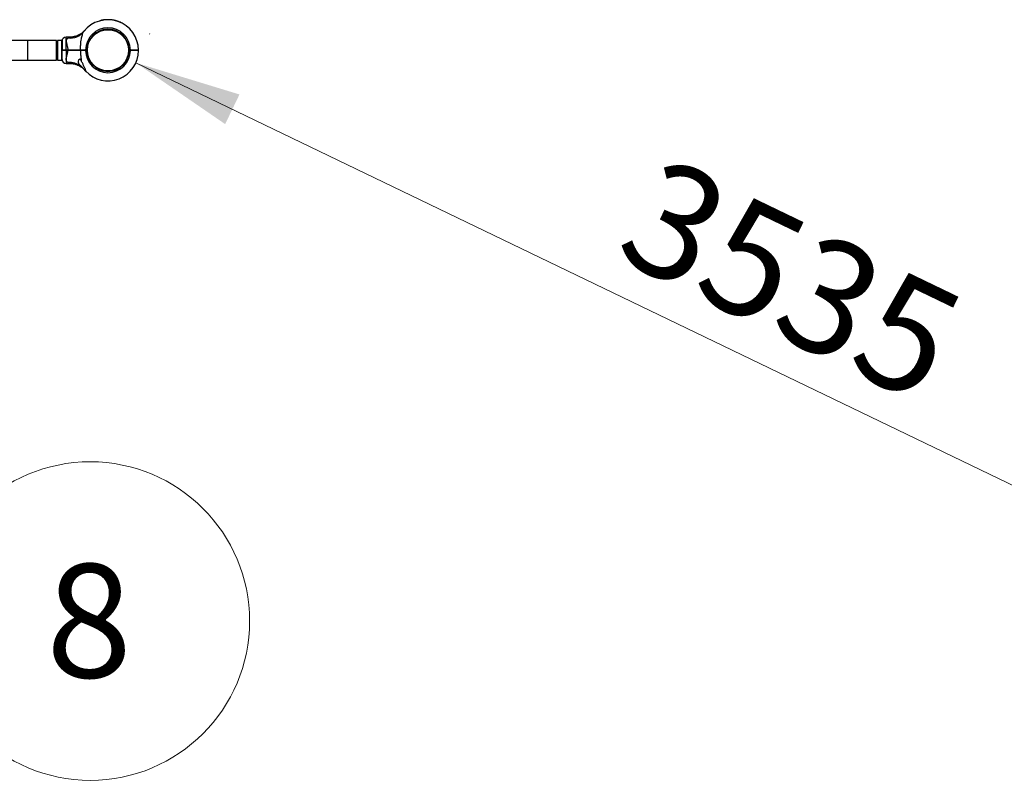
# Model space of a CAD drawing. Units: millimetres. Extents: x 15 to 415, y 5 to 292.
# Drawn here: x 181 to 212, y 119 to 143 of the extents above; entities that cross this region are included whole.
import ezdxf

# ---------------------------------------------------------------- set-up
doc = ezdxf.new("R2010")
doc.units = ezdxf.units.MM
doc.styles.add('SLDTEXTSTYLE0', font='TXT', dxfattribs={"width": 0.75})
doc.dimstyles.new('SLDDIMSTYLE0', dxfattribs={"dimtxt": 3.5, "dimasz": 3.302, "dimexe": 0, "dimexo": 0.0625, "dimgap": 0.875, "dimtad": 1, "dimdec": 0, "dimlfac": 80, "dimrnd": 1e-09, "dimzin": 12, "dimdsep": 46, "dimtxsty": 'SLDTEXTSTYLE0', "dimsah": 1, "dimcen": 0.09, "dimadec": 0, "dimazin": 3, "dimtfac": 1, "dimtdec": 0, "dimtofl": 0, "dimtmove": 0, "dimatfit": 3, "dimfxl": 0, "dimfrac": 2, "dimtolj": 1, "dimtzin": 12, "dimarcsym": 0})

# ---------------------------------------------------------------- blocks, each defined once
blk = doc.blocks.new('_D_13')
at = {"color": 7, "linetype": 'Continuous', "lineweight": 18}
for p, q in [((185.297, 142.331), (185.308, 142.355)), ((184.874, 141.454), (224.676, 122.264)), ((225.099, 123.141), (225.11, 123.165))]:
    blk.add_line(p, q, dxfattribs=at)
for points in [[(184.874, 141.454), (187.628, 139.562), (188.069, 140.477)], [(224.676, 122.264), (221.922, 124.155), (221.481, 123.24)]]:
    blk.add_solid(points, dxfattribs=at)
at = {"color": 7, "linetype": 'Continuous', "lineweight": 18, "insert": (201.061, 138.658), "char_height": 3.5, "attachment_point": 1, "rotation": 334.2595, "style": 'SLDTEXTSTYLE0'}
blk.add_mtext('3535', dxfattribs=at)
blk = doc.blocks.new('SW_NOTE_7')
at = {"color": 0, "linetype": 'Continuous', "lineweight": 0}
blk.add_circle((3.313, -3.626), 4.912, dxfattribs=at)
at = {"color": 0, "linetype": 'Continuous', "lineweight": 0, "insert": (3.278, -1.867), "char_height": 3.5, "attachment_point": 2, "style": 'SLDTEXTSTYLE0'}
blk.add_mtext('8', dxfattribs=at)

msp = doc.modelspace()

# ---------------------------------------------------------------- linework, layer by layer
at = {"color": 7, "linetype": 'Continuous', "lineweight": 25}
for p, q in [((183.768, 142.75), (183.769, 142.748)), ((183.775, 142.752), (183.776, 142.749)), ((183.821, 142.763), (183.821, 142.76)), ((183.822, 142.763), (183.823, 142.76)), ((183.829, 142.764), (183.83, 142.762)), ((183.836, 142.766), (183.837, 142.763)), ((183.882, 142.773), (183.883, 142.771)), ((183.884, 142.774), (183.885, 142.771)), ((183.891, 142.775), (183.891, 142.772)), ((183.892, 142.775), (183.893, 142.772)), ((183.955, 142.781), (183.955, 142.778)), ((183.957, 142.781), (183.957, 142.779)), ((183.962, 142.781), (183.962, 142.779)), ((183.963, 142.781), (183.963, 142.779)), ((183.971, 142.782), (183.971, 142.779)), ((184.008, 142.783), (184.008, 142.78)), ((184.016, 142.783), (184.016, 142.78)), ((184.017, 142.783), (184.017, 142.78)), ((184.024, 142.783), (184.024, 142.78)), ((184.026, 142.783), (184.026, 142.78)), ((184.047, 142.782), (184.047, 142.78)), ((184.049, 142.782), (184.049, 142.78)), ((184.055, 142.782), (184.055, 142.779)), ((184.057, 142.782), (184.057, 142.779)), ((184.076, 142.781), (184.076, 142.778)), ((184.078, 142.781), (184.078, 142.778)), ((184.081, 142.78), (184.081, 142.778)), ((184.082, 142.78), (184.082, 142.778)), ((184.096, 142.779), (184.095, 142.777)), ((184.109, 142.778), (184.109, 142.776)), ((184.111, 142.778), (184.111, 142.775)), ((184.118, 142.777), (184.117, 142.775)), ((184.119, 142.777), (184.118, 142.775)), ((184.127, 142.776), (184.127, 142.774)), ((184.164, 142.771), (184.164, 142.768)), ((184.172, 142.77), (184.171, 142.767)), ((184.173, 142.77), (184.172, 142.767)), ((184.179, 142.768), (184.179, 142.766)), ((184.181, 142.768), (184.181, 142.766)), ((184.202, 142.764), (184.201, 142.762)), ((184.203, 142.764), (184.203, 142.761)), ((184.224, 142.759), (184.203, 142.764)), ((184.224, 142.759), (184.223, 142.757)), ((184.226, 142.759), (184.226, 142.756)), ((184.247, 142.754), (184.226, 142.759)), ((184.247, 142.754), (184.247, 142.751)), ((184.249, 142.753), (184.248, 142.751)), ((184.268, 142.748), (184.267, 142.746)), ((184.27, 142.748), (184.269, 142.745)), ((184.27, 142.748), (184.269, 142.745)), ((184.27, 142.748), (184.27, 142.748)), ((184.276, 142.746), (184.275, 142.744)), ((184.283, 142.744), (184.282, 142.742)), ((184.327, 142.73), (184.326, 142.727)), ((184.329, 142.729), (184.328, 142.727)), ((184.335, 142.727), (184.334, 142.724)), ((184.336, 142.727), (184.335, 142.724)), ((184.344, 142.724), (184.343, 142.721)), ((184.379, 142.71), (184.378, 142.708)), ((184.386, 142.707), (184.385, 142.705)), ((184.387, 142.707), (184.386, 142.704)), ((184.392, 142.704), (184.391, 142.702)), ((184.395, 142.703), (184.394, 142.701)), ((184.45, 142.676), (184.449, 142.674)), ((184.453, 142.675), (184.452, 142.673)), ((183.276, 142.422), (183.273, 142.418)), ((183.958, 142.487), (183.96, 142.472)), ((184.072, 142.487), (184.07, 142.472)), ((181.549, 142.141), (180.288, 142.141)), ((182.424, 142.141), (181.549, 142.141)), ((182.424, 141.537), (182.424, 142.141)), ((182.461, 142.116), (182.424, 142.116)), ((182.586, 142.141), (182.461, 142.141)), ((182.461, 142.141), (182.461, 142.004)), ((182.586, 142.141), (182.586, 142.004)), ((182.599, 142.05), (182.586, 142.05)), ((182.599, 142.118), (182.599, 141.845)), ((182.834, 142.243), (182.724, 142.243)), ((182.461, 142.004), (182.461, 141.537)), ((182.586, 142.004), (182.586, 141.537)), ((182.599, 141.845), (182.605, 141.839)), ((182.599, 141.833), (182.605, 141.839)), ((182.599, 141.56), (182.599, 141.833)), ((182.724, 141.839), (182.699, 141.839)), ((182.724, 141.845), (182.78, 141.845)), ((182.724, 141.839), (182.724, 141.845)), ((182.78, 141.839), (182.724, 141.839)), ((182.724, 141.833), (182.724, 141.839)), ((182.78, 141.833), (182.724, 141.833)), ((182.78, 141.839), (182.78, 141.845)), ((182.78, 141.833), (182.78, 141.839)), ((183.074, 141.839), (182.852, 141.839)), ((183.161, 141.839), (183.161, 141.837)), ((183.172, 141.839), (183.168, 141.845)), ((183.168, 141.833), (183.172, 141.839)), ((183.324, 141.839), (183.324, 141.845)), ((183.324, 141.845), (183.365, 141.845)), ((183.359, 141.839), (183.324, 141.839)), ((183.324, 141.833), (183.324, 141.839)), ((183.365, 141.833), (183.324, 141.833)), ((183.359, 141.839), (183.365, 141.845)), ((183.365, 141.833), (183.359, 141.839)), ((183.365, 141.845), (183.365, 141.845)), ((183.365, 141.833), (183.365, 141.833)), ((183.367, 141.782), (183.382, 141.784)), ((183.369, 141.907), (183.383, 141.905)), ((184.661, 141.907), (184.646, 141.905)), ((184.662, 141.782), (184.648, 141.784)), ((184.665, 141.845), (184.706, 141.845)), ((184.665, 141.845), (184.665, 141.845)), ((184.665, 141.845), (184.671, 141.839)), ((184.671, 141.839), (184.665, 141.833)), ((184.706, 141.833), (184.665, 141.833)), ((184.665, 141.833), (184.665, 141.833)), ((184.706, 141.839), (184.671, 141.839)), ((184.706, 141.845), (184.706, 141.839)), ((184.706, 141.839), (184.706, 141.833)), ((184.744, 141.839), (184.744, 141.837)), ((184.746, 141.839), (184.744, 141.839)), ((184.956, 141.845), (184.95, 141.839)), ((184.956, 141.833), (184.95, 141.839)), ((180.288, 141.537), (181.549, 141.537)), ((181.549, 141.537), (182.424, 141.537)), ((182.424, 141.562), (182.461, 141.562)), ((182.461, 141.537), (182.586, 141.537)), ((182.586, 141.628), (182.599, 141.628)), ((182.724, 141.435), (182.834, 141.435)), ((183.181, 141.545), (183.175, 141.545)), ((183.947, 141.193), (183.949, 141.208)), ((184.083, 141.193), (184.081, 141.208))]:
    msp.add_line(p, q, dxfattribs=at)
at = {"color": 8, "linetype": 'Continuous', "lineweight": 25}
for p, q in [((181.549, 141.537), (181.549, 142.141)), ((182.724, 141.845), (182.724, 142.243)), ((182.724, 141.833), (182.724, 141.435))]:
    msp.add_line(p, q, dxfattribs=at)
at = {"color": 7, "linetype": 'Continuous', "lineweight": 25}
msp.add_circle((184.015, 141.839), 0.635, dxfattribs=at)
for centre, radius, start, end in [((184.015, 141.839), 0.941, 0.3792, 141.7362), ((184.015, 141.839), 0.944, 101.8809, 104.7269), ((184.015, 141.839), 0.944, 98.0694, 100.919), ((184.015, 141.839), 0.944, 93.6362, 97.469), ((184.015, 141.839), 0.944, 90.4136, 92.6899), ((184.015, 141.839), 0.944, 88.0524, 89.3207), ((184.015, 141.839), 0.944, 86.2855, 87.4474), ((184.015, 141.839), 0.944, 85.9873, 86.1809), ((184.015, 141.839), 0.944, 84.279, 85.1035), ((184.015, 141.839), 0.944, 80.9179, 83.1613), ((184.015, 141.839), 0.944, 78.5899, 79.8688), ((184.015, 141.839), 0.944, 74.4425, 75.6719), ((184.015, 141.839), 0.944, 70.6817, 73.5232), ((184.015, 141.839), 0.944, 67.3204, 69.5983), ((184.015, 141.839), 0.944, 62.5385, 66.2627), ((184.015, 141.839), 0.691, 0.5129, 179.4819), ((184.015, 141.839), 0.65, 0.5455, 179.4491), ((182.724, 142.118), 0.125, 90, 180), ((184.015, 141.839), 0.691, 180.5181, 359.4871), ((184.015, 141.839), 0.941, 223.1241, 359.6208), ((184.015, 141.839), 0.65, 180.5509, 359.4545), ((182.724, 141.56), 0.125, 180, 270), ((182.842, 140.891), 0.57, 53.2094, 95.6944), ((183.224, 141.649), 0.115, 224.099, 244.905)]:
    msp.add_arc(centre, radius, start, end, dxfattribs=at)
at = {"color": 8, "linetype": 'Continuous', "lineweight": 25}
msp.add_arc((182.844, 142.775), 0.558, 263.9887, 320.2882, dxfattribs=at)
at = {"color": 7, "linetype": 'Continuous', "lineweight": 25}
for points, knots in [([(183.775, 142.752), (183.774, 142.752), (183.772, 142.751), (183.77, 142.751), (183.769, 142.75), (183.768, 142.75), (183.768, 142.75)], [0, 0, 0, 0, 0.2503062, 0.5004332, 0.7503064, 1, 1, 1, 1]), ([(183.822, 142.763), (183.822, 142.763), (183.822, 142.763), (183.822, 142.763), (183.821, 142.763), (183.821, 142.763), (183.821, 142.763)], [0, 0, 0, 0, 0.253205, 0.499441, 0.747335, 1, 1, 1, 1]), ([(183.836, 142.766), (183.835, 142.766), (183.834, 142.765), (183.831, 142.765), (183.83, 142.764), (183.83, 142.764), (183.829, 142.764)], [0, 0, 0, 0, 0.2503062, 0.5004332, 0.7503064, 1, 1, 1, 1]), ([(183.884, 142.774), (183.884, 142.774), (183.884, 142.774), (183.884, 142.774), (183.883, 142.774), (183.883, 142.773), (183.882, 142.773)], [0, 0, 0, 0, 0.253205, 0.499441, 0.747335, 1, 1, 1, 1]), ([(183.892, 142.775), (183.892, 142.775), (183.892, 142.775), (183.891, 142.775), (183.891, 142.775), (183.891, 142.775), (183.891, 142.775)], [0, 0, 0, 0, 0.253825, 0.500305, 0.747955, 1, 1, 1, 1]), ([(183.957, 142.781), (183.957, 142.781), (183.957, 142.781), (183.956, 142.781), (183.956, 142.781), (183.955, 142.781), (183.955, 142.781)], [0, 0, 0, 0, 0.253205, 0.499441, 0.747335, 1, 1, 1, 1]), ([(183.963, 142.781), (183.962, 142.781), (183.962, 142.781), (183.962, 142.781), (183.962, 142.781)], [0, 0, 0, 0, 0.501216, 1, 1, 1, 1]), ([(183.971, 142.782), (183.97, 142.782), (183.968, 142.782), (183.965, 142.781), (183.964, 142.781), (183.963, 142.781)], [0, 0, 0, 0, 0.247549, 0.500692, 1, 1, 1, 1]), ([(184.016, 142.783), (184.015, 142.783), (184.012, 142.783), (184.009, 142.783), (184.008, 142.783)], [0, 0, 0, 0, 0.53111, 1, 1, 1, 1]), ([(184.017, 142.783), (184.017, 142.783), (184.017, 142.783), (184.017, 142.783), (184.017, 142.783), (184.016, 142.783), (184.016, 142.783)], [0, 0, 0, 0, 0.252783, 0.499768, 0.746836, 1, 1, 1, 1]), ([(184.026, 142.783), (184.026, 142.783), (184.025, 142.783), (184.025, 142.783), (184.025, 142.783), (184.024, 142.783), (184.024, 142.783)], [0, 0, 0, 0, 0.253825, 0.5003052, 0.7479551, 1, 1, 1, 1]), ([(184.049, 142.782), (184.049, 142.782), (184.049, 142.782), (184.048, 142.782), (184.048, 142.782), (184.047, 142.782), (184.047, 142.782)], [0, 0, 0, 0, 0.253205, 0.499441, 0.747335, 1, 1, 1, 1]), ([(184.057, 142.782), (184.057, 142.782), (184.056, 142.782), (184.056, 142.782), (184.055, 142.782), (184.055, 142.782), (184.055, 142.782)], [0, 0, 0, 0, 0.253825, 0.500305, 0.747955, 1, 1, 1, 1]), ([(184.078, 142.781), (184.078, 142.781), (184.078, 142.781), (184.077, 142.781), (184.077, 142.781), (184.076, 142.781), (184.076, 142.781)], [0, 0, 0, 0, 0.253205, 0.499441, 0.747335, 1, 1, 1, 1]), ([(184.082, 142.78), (184.082, 142.78), (184.082, 142.78), (184.082, 142.78), (184.081, 142.78), (184.081, 142.78), (184.081, 142.78)], [0, 0, 0, 0, 0.25891, 0.501532, 0.743352, 1, 1, 1, 1]), ([(184.096, 142.779), (184.093, 142.78), (184.089, 142.78), (184.085, 142.78), (184.083, 142.78), (184.082, 142.78)], [0, 0, 0, 0, 0.500096, 0.758363, 1, 1, 1, 1]), ([(184.111, 142.778), (184.111, 142.778), (184.111, 142.778), (184.11, 142.778), (184.11, 142.778), (184.109, 142.778), (184.109, 142.778)], [0, 0, 0, 0, 0.253205, 0.499441, 0.747335, 1, 1, 1, 1]), ([(184.119, 142.777), (184.118, 142.777), (184.118, 142.777), (184.118, 142.777), (184.118, 142.777)], [0, 0, 0, 0, 0.5019411, 1, 1, 1, 1]), ([(184.127, 142.776), (184.127, 142.776), (184.125, 142.776), (184.122, 142.777), (184.12, 142.777), (184.119, 142.777)], [0, 0, 0, 0, 0.236328, 0.475518, 1, 1, 1, 1]), ([(184.172, 142.77), (184.171, 142.77), (184.169, 142.77), (184.166, 142.771), (184.165, 142.771), (184.164, 142.771)], [0, 0, 0, 0, 0.499439, 0.75401, 1, 1, 1, 1]), ([(184.173, 142.77), (184.173, 142.77), (184.172, 142.77), (184.172, 142.77), (184.172, 142.77)], [0, 0, 0, 0, 0.501621, 1, 1, 1, 1]), ([(184.181, 142.768), (184.181, 142.768), (184.18, 142.768), (184.18, 142.768), (184.179, 142.768), (184.179, 142.768), (184.179, 142.768)], [0, 0, 0, 0, 0.253825, 0.500305, 0.747955, 1, 1, 1, 1]), ([(184.203, 142.764), (184.203, 142.764), (184.203, 142.764), (184.202, 142.764), (184.202, 142.764), (184.202, 142.764), (184.202, 142.764)], [0, 0, 0, 0, 0.258108, 0.502177, 0.745114, 1, 1, 1, 1]), ([(184.226, 142.759), (184.226, 142.759), (184.226, 142.759), (184.226, 142.759), (184.225, 142.759), (184.225, 142.759), (184.224, 142.759), (184.224, 142.759), (184.224, 142.759), (184.224, 142.759), (184.224, 142.759)], [0, 0, 0, 0, 0.128269, 0.251126, 0.374856, 0.499894, 0.624892, 0.750062, 0.874893, 1, 1, 1, 1]), ([(184.249, 142.753), (184.248, 142.753), (184.248, 142.754), (184.248, 142.754), (184.247, 142.754), (184.247, 142.754), (184.247, 142.754)], [0, 0, 0, 0, 0.25904, 0.503606, 0.746299, 1, 1, 1, 1]), ([(184.27, 142.748), (184.27, 142.748), (184.27, 142.748), (184.269, 142.748), (184.269, 142.748), (184.268, 142.748), (184.268, 142.748)], [0, 0, 0, 0, 0.253205, 0.499429, 0.747476, 1, 1, 1, 1]), ([(184.283, 142.744), (184.282, 142.744), (184.28, 142.745), (184.278, 142.745), (184.276, 142.746), (184.276, 142.746), (184.276, 142.746)], [0, 0, 0, 0, 0.250306, 0.500433, 0.750306, 1, 1, 1, 1]), ([(184.281, 142.744), (184.281, 142.744), (184.282, 142.744), (184.282, 142.744), (184.282, 142.744), (184.282, 142.744), (184.282, 142.744), (184.282, 142.744), (184.282, 142.744), (184.281, 142.744), (184.281, 142.744)], [0, 0, 0, 0, 0.128338, 0.249869, 0.373985, 0.499701, 0.623869, 0.749725, 0.874286, 1, 1, 1, 1]), ([(184.329, 142.729), (184.329, 142.729), (184.329, 142.729), (184.328, 142.729), (184.328, 142.729), (184.327, 142.73), (184.327, 142.73)], [0, 0, 0, 0, 0.2532047, 0.4994408, 0.7473351, 1, 1, 1, 1]), ([(184.336, 142.727), (184.336, 142.727), (184.335, 142.727), (184.335, 142.727), (184.335, 142.727)], [0, 0, 0, 0, 0.502571, 1, 1, 1, 1]), ([(184.344, 142.724), (184.343, 142.724), (184.341, 142.725), (184.339, 142.725), (184.337, 142.726), (184.336, 142.726), (184.336, 142.727)], [0, 0, 0, 0, 0.2484317, 0.4995112, 0.7330414, 1, 1, 1, 1]), ([(184.386, 142.707), (184.385, 142.707), (184.383, 142.708), (184.381, 142.709), (184.38, 142.71), (184.379, 142.71)], [0, 0, 0, 0, 0.499382, 0.753525, 1, 1, 1, 1]), ([(184.387, 142.707), (184.387, 142.707), (184.387, 142.707), (184.386, 142.707), (184.386, 142.707)], [0, 0, 0, 0, 0.500193, 1, 1, 1, 1]), ([(184.395, 142.703), (184.394, 142.703), (184.394, 142.703), (184.393, 142.704), (184.392, 142.704), (184.392, 142.704), (184.392, 142.704)], [0, 0, 0, 0, 0.2503063, 0.5004333, 0.7503066, 1, 1, 1, 1]), ([(184.453, 142.675), (184.453, 142.675), (184.453, 142.675), (184.452, 142.675), (184.451, 142.676), (184.451, 142.676), (184.45, 142.676)], [0, 0, 0, 0, 0.249694, 0.499567, 0.749694, 1, 1, 1, 1]), ([(183.3, 142.452), (183.3, 142.452), (183.301, 142.452), (183.3, 142.451), (183.298, 142.449), (183.298, 142.449), (183.297, 142.448), (183.296, 142.447), (183.294, 142.445), (183.291, 142.441), (183.282, 142.432), (183.268, 142.418), (183.25, 142.401), (183.226, 142.381), (183.194, 142.356), (183.157, 142.332), (183.119, 142.311), (183.081, 142.294), (183.041, 142.278), (182.999, 142.265), (182.955, 142.254), (182.91, 142.247), (182.87, 142.243), (182.844, 142.243), (182.834, 142.243)], [0, 0, 0, 0, 0.014106, 0.090359, 0.112972, 0.128814, 0.13111, 0.133122, 0.136893, 0.14313, 0.159212, 0.200364, 0.23927, 0.286321, 0.357795, 0.438675, 0.506102, 0.575237, 0.647425, 0.721465, 0.796749, 0.872886, 0.949627, 1, 1, 1, 1]), ([(183.168, 141.845), (183.169, 141.882), (183.17, 141.954), (183.178, 142.055), (183.189, 142.147), (183.202, 142.222), (183.217, 142.289), (183.233, 142.342), (183.252, 142.388), (183.268, 142.41), (183.276, 142.422)], [0, 0, 0, 0, 0.168804, 0.338874, 0.472375, 0.607398, 0.712151, 0.818841, 0.908303, 1, 1, 1, 1]), ([(182.785, 142.22), (182.778, 142.215), (182.762, 142.207), (182.745, 142.188), (182.733, 142.164), (182.728, 142.133), (182.729, 142.103), (182.735, 142.068), (182.744, 142.028), (182.759, 141.973), (182.772, 141.918), (182.779, 141.876), (182.779, 141.851), (182.78, 141.845)], [0, 0, 0, 0, 0.085919, 0.171766, 0.255688, 0.356985, 0.458398, 0.493704, 0.618978, 0.744439, 0.855012, 0.96536, 1, 1, 1, 1]), ([(182.599, 141.845), (182.599, 141.845), (182.6, 141.845), (182.607, 141.845), (182.619, 141.845), (182.635, 141.845), (182.654, 141.845), (182.675, 141.845), (182.699, 141.845), (182.715, 141.845), (182.724, 141.845)], [0, 0, 0, 0, 0.123584, 0.249994, 0.372813, 0.49977, 0.622958, 0.749436, 0.874088, 1, 1, 1, 1]), ([(182.724, 141.833), (182.715, 141.833), (182.699, 141.833), (182.675, 141.833), (182.654, 141.833), (182.635, 141.833), (182.619, 141.833), (182.607, 141.833), (182.6, 141.833), (182.599, 141.833), (182.599, 141.833)], [0, 0, 0, 0, 0.125912, 0.250564, 0.377039, 0.50023, 0.627184, 0.750006, 0.876413, 1, 1, 1, 1]), ([(182.724, 141.839), (182.716, 141.839), (182.7, 141.839), (182.678, 141.839), (182.657, 141.839), (182.639, 141.839), (182.624, 141.839), (182.613, 141.839), (182.606, 141.839), (182.605, 141.839), (182.605, 141.839)], [0, 0, 0, 0, 0.1255431, 0.2505621, 0.3756183, 0.5002268, 0.6254759, 0.7500033, 0.8751758, 1, 1, 1, 1]), ([(182.605, 141.839), (182.605, 141.839), (182.606, 141.839), (182.613, 141.839), (182.624, 141.839), (182.639, 141.839), (182.657, 141.839), (182.678, 141.839), (182.7, 141.839), (182.716, 141.839), (182.724, 141.839)], [0, 0, 0, 0, 0.1248242, 0.2499967, 0.3745241, 0.4997732, 0.6243817, 0.7494379, 0.8744569, 1, 1, 1, 1]), ([(182.785, 141.458), (182.778, 141.463), (182.762, 141.471), (182.745, 141.49), (182.733, 141.514), (182.728, 141.546), (182.729, 141.575), (182.735, 141.61), (182.744, 141.65), (182.759, 141.705), (182.772, 141.76), (182.779, 141.802), (182.779, 141.827), (182.78, 141.833)], [0, 0, 0, 0, 0.085919, 0.171766, 0.255688, 0.356985, 0.458398, 0.493704, 0.618978, 0.744439, 0.855012, 0.96536, 1, 1, 1, 1]), ([(182.78, 141.845), (182.797, 141.845), (182.832, 141.845), (182.884, 141.845), (182.935, 141.845), (182.992, 141.845), (183.051, 141.845), (183.112, 141.845), (183.15, 141.845), (183.168, 141.845)], [0, 0, 0, 0, 0.12546, 0.250048, 0.374647, 0.500136, 0.668949, 0.833142, 1, 1, 1, 1]), ([(183.172, 141.839), (183.153, 141.839), (183.115, 141.839), (183.053, 141.839), (182.988, 141.839), (182.92, 141.839), (182.85, 141.839), (182.803, 141.839), (182.78, 141.839)], [0, 0, 0, 0, 0.166948, 0.332992, 0.499921, 0.666922, 0.833018, 1, 1, 1, 1]), ([(182.78, 141.839), (182.803, 141.839), (182.85, 141.839), (182.92, 141.839), (182.988, 141.839), (183.053, 141.839), (183.115, 141.839), (183.153, 141.839), (183.172, 141.839)], [0, 0, 0, 0, 0.166958, 0.333027, 0.499999, 0.666957, 0.833028, 1, 1, 1, 1]), ([(183.168, 141.833), (183.15, 141.833), (183.112, 141.833), (183.051, 141.833), (182.995, 141.833), (182.946, 141.833), (182.905, 141.833), (182.863, 141.833), (182.821, 141.833), (182.793, 141.833), (182.78, 141.833)], [0, 0, 0, 0, 0.166862, 0.33107, 0.499918, 0.599734, 0.698542, 0.799747, 0.902591, 1, 1, 1, 1]), ([(183.164, 141.839), (183.163, 141.839), (183.16, 141.839), (183.163, 141.838), (183.171, 141.838), (183.174, 141.838)], [0, 0, 0, 0, 0.260364, 0.732558, 1, 1, 1, 1]), ([(183.168, 141.845), (183.18, 141.845), (183.202, 141.845), (183.241, 141.845), (183.282, 141.845), (183.31, 141.845), (183.324, 141.845)], [0, 0, 0, 0, 0.251795, 0.499922, 0.749698, 1, 1, 1, 1]), ([(183.168, 141.833), (183.169, 141.797), (183.17, 141.724), (183.178, 141.62), (183.187, 141.554), (183.191, 141.523)], [0, 0, 0, 0, 0.346716, 0.696031, 1, 1, 1, 1]), ([(183.324, 141.833), (183.31, 141.833), (183.282, 141.833), (183.241, 141.833), (183.202, 141.833), (183.18, 141.833), (183.168, 141.833)], [0, 0, 0, 0, 0.250301, 0.500078, 0.748203, 1, 1, 1, 1]), ([(183.324, 141.839), (183.31, 141.839), (183.283, 141.839), (183.243, 141.839), (183.205, 141.839), (183.183, 141.839), (183.172, 141.839)], [0, 0, 0, 0, 0.25002, 0.500078, 0.750019, 1, 1, 1, 1]), ([(183.172, 141.839), (183.183, 141.839), (183.205, 141.839), (183.243, 141.839), (183.283, 141.839), (183.31, 141.839), (183.324, 141.839)], [0, 0, 0, 0, 0.249981, 0.499922, 0.74998, 1, 1, 1, 1]), ([(183.268, 141.839), (183.271, 141.839), (183.276, 141.838), (183.277, 141.838), (183.277, 141.838)], [0, 0, 0, 0, 0.557745, 1, 1, 1, 1]), ([(183.286, 141.833), (183.285, 141.834), (183.282, 141.835), (183.279, 141.837), (183.277, 141.838)], [0, 0, 0, 0, 0.500045, 1, 1, 1, 1]), ([(183.278, 141.838), (183.279, 141.839), (183.28, 141.839), (183.282, 141.84), (183.282, 141.84)], [0, 0, 0, 0, 0.994875, 1, 1, 1, 1]), ([(184.706, 141.845), (184.723, 141.845), (184.755, 141.845), (184.802, 141.845), (184.846, 141.845), (184.884, 141.845), (184.915, 141.845), (184.938, 141.845), (184.953, 141.845), (184.955, 141.845), (184.956, 141.845)], [0, 0, 0, 0, 0.125281, 0.250562, 0.374217, 0.500227, 0.624002, 0.750003, 0.874558, 1, 1, 1, 1]), ([(184.95, 141.839), (184.949, 141.839), (184.947, 141.839), (184.933, 141.839), (184.91, 141.839), (184.88, 141.839), (184.843, 141.839), (184.8, 141.839), (184.754, 141.839), (184.722, 141.839), (184.706, 141.839)], [0, 0, 0, 0, 0.124824, 0.249997, 0.374524, 0.499773, 0.624383, 0.749438, 0.874458, 1, 1, 1, 1]), ([(184.706, 141.839), (184.722, 141.839), (184.754, 141.839), (184.8, 141.839), (184.843, 141.839), (184.88, 141.839), (184.899, 141.839), (184.909, 141.839)], [0, 0, 0, 0, 0.200714, 0.400595, 0.60053, 0.799754, 1, 1, 1, 1]), ([(184.956, 141.833), (184.955, 141.833), (184.953, 141.833), (184.938, 141.833), (184.915, 141.833), (184.884, 141.833), (184.846, 141.833), (184.802, 141.833), (184.755, 141.833), (184.723, 141.833), (184.706, 141.833)], [0, 0, 0, 0, 0.125442, 0.249997, 0.375997, 0.499773, 0.625781, 0.749438, 0.874718, 1, 1, 1, 1]), ([(184.851, 141.839), (184.853, 141.839), (184.858, 141.838), (184.859, 141.838), (184.86, 141.838)], [0, 0, 0, 0, 0.5577447, 1, 1, 1, 1]), ([(184.86, 141.838), (184.861, 141.839), (184.863, 141.839), (184.864, 141.84), (184.864, 141.84)], [0, 0, 0, 0, 0.994875, 1, 1, 1, 1]), ([(184.869, 141.833), (184.867, 141.834), (184.864, 141.835), (184.861, 141.837), (184.86, 141.838)], [0, 0, 0, 0, 0.500045, 1, 1, 1, 1]), ([(182.834, 141.435), (182.842, 141.435), (182.865, 141.435), (182.902, 141.432), (182.944, 141.426), (182.985, 141.417), (183.024, 141.406), (183.061, 141.393), (183.097, 141.378), (183.13, 141.361), (183.161, 141.343), (183.189, 141.325), (183.215, 141.306), (183.237, 141.288), (183.256, 141.271), (183.271, 141.257), (183.283, 141.245), (183.29, 141.237), (183.294, 141.233), (183.296, 141.231), (183.297, 141.23), (183.297, 141.23), (183.297, 141.23), (183.298, 141.229), (183.299, 141.228), (183.3, 141.227), (183.3, 141.227), (183.3, 141.226)], [0, 0, 0, 0, 0.040883, 0.113126, 0.184093, 0.253668, 0.321708, 0.38803, 0.452406, 0.514545, 0.574078, 0.630525, 0.68327, 0.731516, 0.774245, 0.810214, 0.838065, 0.856617, 0.864768, 0.867486, 0.869098, 0.870746, 0.873414, 0.879457, 0.896875, 0.937966, 1, 1, 1, 1]), ([(183.183, 141.347), (183.176, 141.354), (183.162, 141.366), (183.144, 141.386), (183.128, 141.407), (183.116, 141.43), (183.11, 141.455), (183.107, 141.483), (183.11, 141.514), (183.118, 141.541), (183.128, 141.56), (183.137, 141.568), (183.146, 141.571), (183.154, 141.57), (183.165, 141.563), (183.178, 141.547), (183.186, 141.532), (183.191, 141.523)], [0, 0, 0, 0, 0.073077, 0.14616, 0.22826, 0.310399, 0.397839, 0.485339, 0.588985, 0.692445, 0.753926, 0.789763, 0.816189, 0.84281, 0.871738, 0.921276, 1, 1, 1, 1]), ([(183.328, 141.196), (183.329, 141.194), (183.332, 141.191), (183.337, 141.188), (183.34, 141.188), (183.339, 141.193), (183.337, 141.201), (183.334, 141.211), (183.328, 141.226), (183.321, 141.244), (183.313, 141.263), (183.301, 141.29), (183.285, 141.324), (183.266, 141.367), (183.246, 141.41), (183.226, 141.453), (183.207, 141.491), (183.195, 141.515), (183.191, 141.523)], [0, 0, 0, 0, 0.02553, 0.051804, 0.095169, 0.138462, 0.169479, 0.201363, 0.252851, 0.305644, 0.356947, 0.408648, 0.513963, 0.617302, 0.721408, 0.827634, 0.934544, 1, 1, 1, 1]), ([(183.284, 141.247), (183.275, 141.256), (183.259, 141.276), (183.233, 141.302), (183.207, 141.327), (183.191, 141.34), (183.183, 141.347)], [0, 0, 0, 0, 0.273965, 0.555977, 0.775232, 1, 1, 1, 1]), ([(183.328, 141.196), (183.327, 141.196), (183.322, 141.202), (183.307, 141.218), (183.291, 141.237), (183.284, 141.247)], [0, 0, 0, 0, 0.046738, 0.523224, 1, 1, 1, 1]), ([(183.284, 141.247), (183.288, 141.241), (183.298, 141.23), (183.301, 141.225), (183.303, 141.223)], [0, 0, 0, 0, 0.452035, 1, 1, 1, 1])]:
    msp.add_open_spline(points, degree=3, knots=knots, dxfattribs=at)
at = {"color": 8, "linetype": 'Continuous', "lineweight": 25}
for points in [[(182.834, 142.243), (182.834, 142.243), (182.832, 142.242), (182.821, 142.237), (182.803, 142.229), (182.791, 142.223), (182.785, 142.22)], [(182.834, 141.435), (182.834, 141.435), (182.832, 141.436), (182.821, 141.441), (182.803, 141.449), (182.791, 141.455), (182.785, 141.458)]]:
    msp.add_open_spline(points, degree=3, knots=[0, 0, 0, 0, 0.19925, 0.544617, 0.770603, 1, 1, 1, 1], dxfattribs=at)

# ---------------------------------------------------------------- block references
at = {"color": 7, "linetype": 'Continuous', "lineweight": 0}
msp.add_blockref('SW_NOTE_7', (180.155, 127.864), dxfattribs=at)

# ---------------------------------------------------------------- dimensions: what is measured, and where the dimension line sits
at = {"color": 7, "linetype": 'Continuous', "lineweight": 18}
dim = msp.add_linear_dim(base=(224.676, 122.264), p1=(184.863, 141.43), p2=(224.665, 122.24), angle=334.2595, dimstyle='SLDDIMSTYLE0', dxfattribs=at)
dim.commit()
dim.dimension.update_dxf_attribs({"geometry": '_D_13', "text_midpoint": (203.761, 132.348), "dimtype": 160})

doc.saveas('drawing.dxf')
